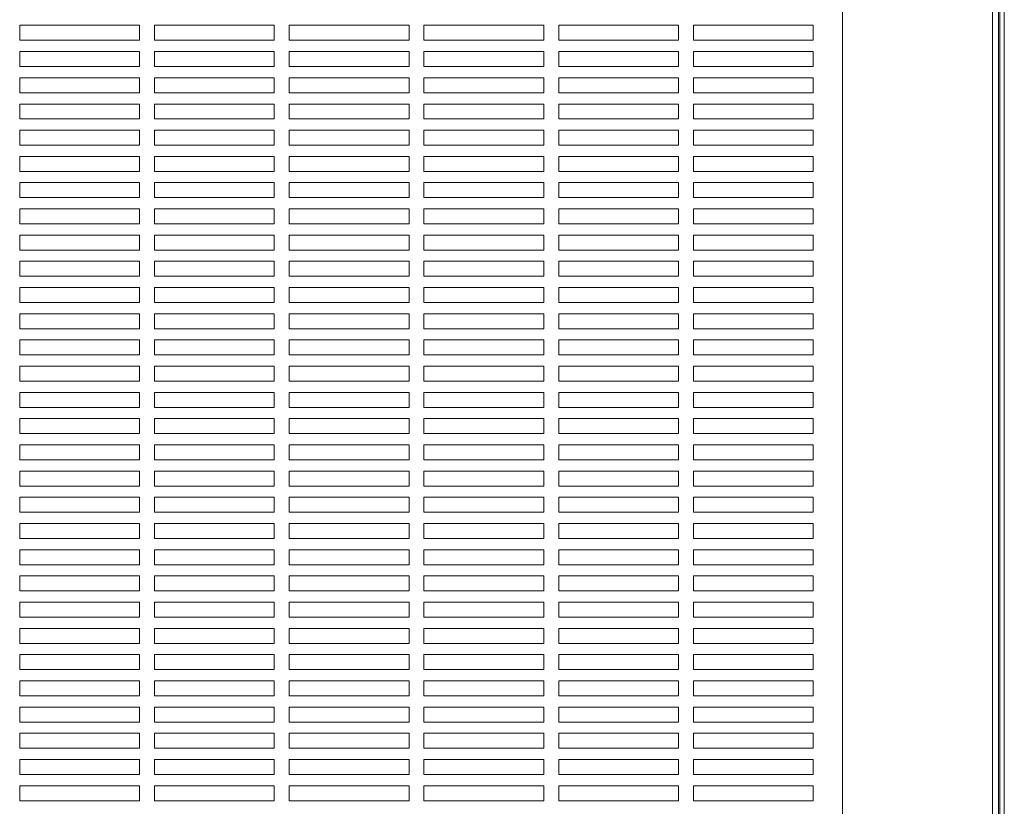
# Model space of a CAD drawing. Units: inches. Extents: x -64 to 287, y 46 to 254.
# Drawn here: x 13 to 29, y 59 to 72 of the extents above; entities that cross this region are included whole.
import ezdxf

# ---------------------------------------------------------------- set-up
doc = ezdxf.new("R2010")
doc.units = ezdxf.units.IN
doc.header["$MEASUREMENT"] = 0
doc.layers.add('Visible (ANSI)', color=7, linetype='Continuous', lineweight=50)

msp = doc.modelspace()

# ---------------------------------------------------------------- linework, layer by layer
at = {"layer": 'Visible (ANSI)', "color": 7, "lineweight": 0}
for p, q in [((29.373, 46.099), (29.373, 87.8)), ((29.447, 87.8), (29.447, 46.099)), ((26.748, 49.949), (26.748, 83.949)), ((29.248, 83.949), (29.248, 49.949)), ((29.353, 49.949), (29.353, 83.949)), ((13.008, 71.512), (13.008, 71.762)), ((13.008, 71.762), (15.008, 71.762)), ((15.008, 71.762), (15.008, 71.512)), ((15.258, 71.512), (15.258, 71.762)), ((15.258, 71.762), (17.258, 71.762)), ((17.258, 71.762), (17.258, 71.512)), ((17.508, 71.512), (17.508, 71.762)), ((17.508, 71.762), (19.508, 71.762)), ((19.508, 71.762), (19.508, 71.512)), ((19.758, 71.512), (19.758, 71.762)), ((19.758, 71.762), (21.758, 71.762)), ((21.758, 71.762), (21.758, 71.512)), ((22.008, 71.512), (22.008, 71.762)), ((22.008, 71.762), (24.008, 71.762)), ((24.008, 71.762), (24.008, 71.512)), ((24.258, 71.512), (24.258, 71.762)), ((24.258, 71.762), (26.258, 71.762)), ((26.258, 71.762), (26.258, 71.512)), ((15.008, 71.512), (13.008, 71.512)), ((17.258, 71.512), (15.258, 71.512)), ((19.508, 71.512), (17.508, 71.512)), ((21.758, 71.512), (19.758, 71.512)), ((24.008, 71.512), (22.008, 71.512)), ((26.258, 71.512), (24.258, 71.512)), ((13.008, 71.074), (13.008, 71.324)), ((13.008, 71.324), (15.008, 71.324)), ((15.008, 71.324), (15.008, 71.074)), ((15.258, 71.074), (15.258, 71.324)), ((15.258, 71.324), (17.258, 71.324)), ((17.258, 71.324), (17.258, 71.074)), ((17.508, 71.074), (17.508, 71.324)), ((17.508, 71.324), (19.508, 71.324)), ((19.508, 71.324), (19.508, 71.074)), ((19.758, 71.074), (19.758, 71.324)), ((19.758, 71.324), (21.758, 71.324)), ((21.758, 71.324), (21.758, 71.074)), ((22.008, 71.074), (22.008, 71.324)), ((22.008, 71.324), (24.008, 71.324)), ((24.008, 71.324), (24.008, 71.074)), ((24.258, 71.074), (24.258, 71.324)), ((24.258, 71.324), (26.258, 71.324)), ((26.258, 71.324), (26.258, 71.074)), ((15.008, 71.074), (13.008, 71.074)), ((17.258, 71.074), (15.258, 71.074)), ((19.508, 71.074), (17.508, 71.074)), ((21.758, 71.074), (19.758, 71.074)), ((24.008, 71.074), (22.008, 71.074)), ((26.258, 71.074), (24.258, 71.074)), ((13.008, 70.637), (13.008, 70.887)), ((13.008, 70.887), (15.008, 70.887)), ((15.008, 70.887), (15.008, 70.637)), ((15.258, 70.637), (15.258, 70.887)), ((15.258, 70.887), (17.258, 70.887)), ((17.258, 70.887), (17.258, 70.637)), ((17.508, 70.637), (17.508, 70.887)), ((17.508, 70.887), (19.508, 70.887)), ((19.508, 70.887), (19.508, 70.637)), ((19.758, 70.637), (19.758, 70.887)), ((19.758, 70.887), (21.758, 70.887)), ((21.758, 70.887), (21.758, 70.637)), ((22.008, 70.637), (22.008, 70.887)), ((22.008, 70.887), (24.008, 70.887)), ((24.008, 70.887), (24.008, 70.637)), ((24.258, 70.637), (24.258, 70.887)), ((24.258, 70.887), (26.258, 70.887)), ((26.258, 70.887), (26.258, 70.637)), ((15.008, 70.637), (13.008, 70.637)), ((17.258, 70.637), (15.258, 70.637)), ((19.508, 70.637), (17.508, 70.637)), ((21.758, 70.637), (19.758, 70.637)), ((24.008, 70.637), (22.008, 70.637)), ((26.258, 70.637), (24.258, 70.637)), ((13.008, 70.199), (13.008, 70.449)), ((13.008, 70.449), (15.008, 70.449)), ((15.008, 70.449), (15.008, 70.199)), ((15.258, 70.199), (15.258, 70.449)), ((15.258, 70.449), (17.258, 70.449)), ((17.258, 70.449), (17.258, 70.199)), ((17.508, 70.199), (17.508, 70.449)), ((17.508, 70.449), (19.508, 70.449)), ((19.508, 70.449), (19.508, 70.199)), ((19.758, 70.199), (19.758, 70.449)), ((19.758, 70.449), (21.758, 70.449)), ((21.758, 70.449), (21.758, 70.199)), ((22.008, 70.199), (22.008, 70.449)), ((22.008, 70.449), (24.008, 70.449)), ((24.008, 70.449), (24.008, 70.199)), ((24.258, 70.199), (24.258, 70.449)), ((24.258, 70.449), (26.258, 70.449)), ((26.258, 70.449), (26.258, 70.199)), ((15.008, 70.199), (13.008, 70.199)), ((17.258, 70.199), (15.258, 70.199)), ((19.508, 70.199), (17.508, 70.199)), ((21.758, 70.199), (19.758, 70.199)), ((24.008, 70.199), (22.008, 70.199)), ((26.258, 70.199), (24.258, 70.199)), ((13.008, 69.762), (13.008, 70.012)), ((13.008, 70.012), (15.008, 70.012)), ((15.008, 70.012), (15.008, 69.762)), ((15.258, 69.762), (15.258, 70.012)), ((15.258, 70.012), (17.258, 70.012)), ((17.258, 70.012), (17.258, 69.762)), ((17.508, 69.762), (17.508, 70.012)), ((17.508, 70.012), (19.508, 70.012)), ((19.508, 70.012), (19.508, 69.762)), ((19.758, 69.762), (19.758, 70.012)), ((19.758, 70.012), (21.758, 70.012)), ((21.758, 70.012), (21.758, 69.762)), ((22.008, 69.762), (22.008, 70.012)), ((22.008, 70.012), (24.008, 70.012)), ((24.008, 70.012), (24.008, 69.762)), ((24.258, 69.762), (24.258, 70.012)), ((24.258, 70.012), (26.258, 70.012)), ((26.258, 70.012), (26.258, 69.762)), ((15.008, 69.762), (13.008, 69.762)), ((17.258, 69.762), (15.258, 69.762)), ((19.508, 69.762), (17.508, 69.762)), ((21.758, 69.762), (19.758, 69.762)), ((24.008, 69.762), (22.008, 69.762)), ((26.258, 69.762), (24.258, 69.762)), ((13.008, 69.324), (13.008, 69.574)), ((13.008, 69.574), (15.008, 69.574)), ((15.008, 69.574), (15.008, 69.324)), ((15.258, 69.324), (15.258, 69.574)), ((15.258, 69.574), (17.258, 69.574)), ((17.258, 69.574), (17.258, 69.324)), ((17.508, 69.324), (17.508, 69.574)), ((17.508, 69.574), (19.508, 69.574)), ((19.508, 69.574), (19.508, 69.324)), ((19.758, 69.324), (19.758, 69.574)), ((19.758, 69.574), (21.758, 69.574)), ((21.758, 69.574), (21.758, 69.324)), ((22.008, 69.324), (22.008, 69.574)), ((22.008, 69.574), (24.008, 69.574)), ((24.008, 69.574), (24.008, 69.324)), ((24.258, 69.324), (24.258, 69.574)), ((24.258, 69.574), (26.258, 69.574)), ((26.258, 69.574), (26.258, 69.324)), ((15.008, 69.324), (13.008, 69.324)), ((17.258, 69.324), (15.258, 69.324)), ((19.508, 69.324), (17.508, 69.324)), ((21.758, 69.324), (19.758, 69.324)), ((24.008, 69.324), (22.008, 69.324)), ((26.258, 69.324), (24.258, 69.324)), ((13.008, 68.887), (13.008, 69.137)), ((13.008, 69.137), (15.008, 69.137)), ((15.008, 69.137), (15.008, 68.887)), ((15.258, 68.887), (15.258, 69.137)), ((15.258, 69.137), (17.258, 69.137)), ((17.258, 69.137), (17.258, 68.887)), ((17.508, 68.887), (17.508, 69.137)), ((17.508, 69.137), (19.508, 69.137)), ((19.508, 69.137), (19.508, 68.887)), ((19.758, 68.887), (19.758, 69.137)), ((19.758, 69.137), (21.758, 69.137)), ((21.758, 69.137), (21.758, 68.887)), ((22.008, 68.887), (22.008, 69.137)), ((22.008, 69.137), (24.008, 69.137)), ((24.008, 69.137), (24.008, 68.887)), ((24.258, 68.887), (24.258, 69.137)), ((24.258, 69.137), (26.258, 69.137)), ((26.258, 69.137), (26.258, 68.887)), ((15.008, 68.887), (13.008, 68.887)), ((17.258, 68.887), (15.258, 68.887)), ((19.508, 68.887), (17.508, 68.887)), ((21.758, 68.887), (19.758, 68.887)), ((24.008, 68.887), (22.008, 68.887)), ((26.258, 68.887), (24.258, 68.887)), ((13.008, 68.449), (13.008, 68.699)), ((13.008, 68.699), (15.008, 68.699)), ((15.008, 68.699), (15.008, 68.449)), ((15.258, 68.449), (15.258, 68.699)), ((15.258, 68.699), (17.258, 68.699)), ((17.258, 68.699), (17.258, 68.449)), ((17.508, 68.449), (17.508, 68.699)), ((17.508, 68.699), (19.508, 68.699)), ((19.508, 68.699), (19.508, 68.449)), ((19.758, 68.449), (19.758, 68.699)), ((19.758, 68.699), (21.758, 68.699)), ((21.758, 68.699), (21.758, 68.449)), ((22.008, 68.449), (22.008, 68.699)), ((22.008, 68.699), (24.008, 68.699)), ((24.008, 68.699), (24.008, 68.449)), ((24.258, 68.449), (24.258, 68.699)), ((24.258, 68.699), (26.258, 68.699)), ((26.258, 68.699), (26.258, 68.449)), ((15.008, 68.449), (13.008, 68.449)), ((17.258, 68.449), (15.258, 68.449)), ((19.508, 68.449), (17.508, 68.449)), ((21.758, 68.449), (19.758, 68.449)), ((24.008, 68.449), (22.008, 68.449)), ((26.258, 68.449), (24.258, 68.449)), ((13.008, 68.012), (13.008, 68.262)), ((13.008, 68.262), (15.008, 68.262)), ((15.008, 68.262), (15.008, 68.012)), ((15.258, 68.012), (15.258, 68.262)), ((15.258, 68.262), (17.258, 68.262)), ((17.258, 68.262), (17.258, 68.012)), ((17.508, 68.012), (17.508, 68.262)), ((17.508, 68.262), (19.508, 68.262)), ((19.508, 68.262), (19.508, 68.012)), ((19.758, 68.012), (19.758, 68.262)), ((19.758, 68.262), (21.758, 68.262)), ((21.758, 68.262), (21.758, 68.012)), ((22.008, 68.012), (22.008, 68.262)), ((22.008, 68.262), (24.008, 68.262)), ((24.008, 68.262), (24.008, 68.012)), ((24.258, 68.012), (24.258, 68.262)), ((24.258, 68.262), (26.258, 68.262)), ((26.258, 68.262), (26.258, 68.012)), ((15.008, 68.012), (13.008, 68.012)), ((17.258, 68.012), (15.258, 68.012)), ((19.508, 68.012), (17.508, 68.012)), ((21.758, 68.012), (19.758, 68.012)), ((24.008, 68.012), (22.008, 68.012)), ((26.258, 68.012), (24.258, 68.012)), ((13.008, 67.574), (13.008, 67.824)), ((13.008, 67.824), (15.008, 67.824)), ((15.008, 67.824), (15.008, 67.574)), ((15.258, 67.574), (15.258, 67.824)), ((15.258, 67.824), (17.258, 67.824)), ((17.258, 67.824), (17.258, 67.574)), ((17.508, 67.574), (17.508, 67.824)), ((17.508, 67.824), (19.508, 67.824)), ((19.508, 67.824), (19.508, 67.574)), ((19.758, 67.574), (19.758, 67.824)), ((19.758, 67.824), (21.758, 67.824)), ((21.758, 67.824), (21.758, 67.574)), ((22.008, 67.574), (22.008, 67.824)), ((22.008, 67.824), (24.008, 67.824)), ((24.008, 67.824), (24.008, 67.574)), ((24.258, 67.574), (24.258, 67.824)), ((24.258, 67.824), (26.258, 67.824)), ((26.258, 67.824), (26.258, 67.574)), ((15.008, 67.574), (13.008, 67.574)), ((17.258, 67.574), (15.258, 67.574)), ((19.508, 67.574), (17.508, 67.574)), ((21.758, 67.574), (19.758, 67.574)), ((24.008, 67.574), (22.008, 67.574)), ((26.258, 67.574), (24.258, 67.574)), ((13.008, 67.137), (13.008, 67.387)), ((13.008, 67.387), (15.008, 67.387)), ((15.008, 67.387), (15.008, 67.137)), ((15.258, 67.137), (15.258, 67.387)), ((15.258, 67.387), (17.258, 67.387)), ((17.258, 67.387), (17.258, 67.137)), ((17.508, 67.137), (17.508, 67.387)), ((17.508, 67.387), (19.508, 67.387)), ((19.508, 67.387), (19.508, 67.137)), ((19.758, 67.137), (19.758, 67.387)), ((19.758, 67.387), (21.758, 67.387)), ((21.758, 67.387), (21.758, 67.137)), ((22.008, 67.137), (22.008, 67.387)), ((22.008, 67.387), (24.008, 67.387)), ((24.008, 67.387), (24.008, 67.137)), ((24.258, 67.137), (24.258, 67.387)), ((24.258, 67.387), (26.258, 67.387)), ((26.258, 67.387), (26.258, 67.137)), ((15.008, 67.137), (13.008, 67.137)), ((17.258, 67.137), (15.258, 67.137)), ((19.508, 67.137), (17.508, 67.137)), ((21.758, 67.137), (19.758, 67.137)), ((24.008, 67.137), (22.008, 67.137)), ((26.258, 67.137), (24.258, 67.137)), ((13.008, 66.699), (13.008, 66.949)), ((13.008, 66.949), (15.008, 66.949)), ((15.008, 66.949), (15.008, 66.699)), ((15.258, 66.699), (15.258, 66.949)), ((15.258, 66.949), (17.258, 66.949)), ((17.258, 66.949), (17.258, 66.699)), ((17.508, 66.699), (17.508, 66.949)), ((17.508, 66.949), (19.508, 66.949)), ((19.508, 66.949), (19.508, 66.699)), ((19.758, 66.699), (19.758, 66.949)), ((19.758, 66.949), (21.758, 66.949)), ((21.758, 66.949), (21.758, 66.699)), ((22.008, 66.699), (22.008, 66.949)), ((22.008, 66.949), (24.008, 66.949)), ((24.008, 66.949), (24.008, 66.699)), ((24.258, 66.699), (24.258, 66.949)), ((24.258, 66.949), (26.258, 66.949)), ((26.258, 66.949), (26.258, 66.699)), ((15.008, 66.699), (13.008, 66.699)), ((17.258, 66.699), (15.258, 66.699)), ((19.508, 66.699), (17.508, 66.699)), ((21.758, 66.699), (19.758, 66.699)), ((24.008, 66.699), (22.008, 66.699)), ((26.258, 66.699), (24.258, 66.699)), ((13.008, 66.262), (13.008, 66.512)), ((13.008, 66.512), (15.008, 66.512)), ((15.008, 66.512), (15.008, 66.262)), ((15.258, 66.262), (15.258, 66.512)), ((15.258, 66.512), (17.258, 66.512)), ((17.258, 66.512), (17.258, 66.262)), ((17.508, 66.262), (17.508, 66.512)), ((17.508, 66.512), (19.508, 66.512)), ((19.508, 66.512), (19.508, 66.262)), ((19.758, 66.262), (19.758, 66.512)), ((19.758, 66.512), (21.758, 66.512)), ((21.758, 66.512), (21.758, 66.262)), ((22.008, 66.262), (22.008, 66.512)), ((22.008, 66.512), (24.008, 66.512)), ((24.008, 66.512), (24.008, 66.262)), ((24.258, 66.262), (24.258, 66.512)), ((24.258, 66.512), (26.258, 66.512)), ((26.258, 66.512), (26.258, 66.262)), ((15.008, 66.262), (13.008, 66.262)), ((17.258, 66.262), (15.258, 66.262)), ((19.508, 66.262), (17.508, 66.262)), ((21.758, 66.262), (19.758, 66.262)), ((24.008, 66.262), (22.008, 66.262)), ((26.258, 66.262), (24.258, 66.262)), ((13.008, 65.824), (13.008, 66.074)), ((13.008, 66.074), (15.008, 66.074)), ((15.008, 66.074), (15.008, 65.824)), ((15.258, 65.824), (15.258, 66.074)), ((15.258, 66.074), (17.258, 66.074)), ((17.258, 66.074), (17.258, 65.824)), ((17.508, 65.824), (17.508, 66.074)), ((17.508, 66.074), (19.508, 66.074)), ((19.508, 66.074), (19.508, 65.824)), ((19.758, 65.824), (19.758, 66.074)), ((19.758, 66.074), (21.758, 66.074)), ((21.758, 66.074), (21.758, 65.824)), ((22.008, 65.824), (22.008, 66.074)), ((22.008, 66.074), (24.008, 66.074)), ((24.008, 66.074), (24.008, 65.824)), ((24.258, 65.824), (24.258, 66.074)), ((24.258, 66.074), (26.258, 66.074)), ((26.258, 66.074), (26.258, 65.824)), ((15.008, 65.824), (13.008, 65.824)), ((17.258, 65.824), (15.258, 65.824)), ((19.508, 65.824), (17.508, 65.824)), ((21.758, 65.824), (19.758, 65.824)), ((24.008, 65.824), (22.008, 65.824)), ((26.258, 65.824), (24.258, 65.824)), ((13.008, 65.387), (13.008, 65.637)), ((13.008, 65.637), (15.008, 65.637)), ((15.008, 65.637), (15.008, 65.387)), ((15.258, 65.387), (15.258, 65.637)), ((15.258, 65.637), (17.258, 65.637)), ((17.258, 65.637), (17.258, 65.387)), ((17.508, 65.387), (17.508, 65.637)), ((17.508, 65.637), (19.508, 65.637)), ((19.508, 65.637), (19.508, 65.387)), ((19.758, 65.387), (19.758, 65.637)), ((19.758, 65.637), (21.758, 65.637)), ((21.758, 65.637), (21.758, 65.387)), ((22.008, 65.387), (22.008, 65.637)), ((22.008, 65.637), (24.008, 65.637)), ((24.008, 65.637), (24.008, 65.387)), ((24.258, 65.387), (24.258, 65.637)), ((24.258, 65.637), (26.258, 65.637)), ((26.258, 65.637), (26.258, 65.387)), ((15.008, 65.387), (13.008, 65.387)), ((17.258, 65.387), (15.258, 65.387)), ((19.508, 65.387), (17.508, 65.387)), ((21.758, 65.387), (19.758, 65.387)), ((24.008, 65.387), (22.008, 65.387)), ((26.258, 65.387), (24.258, 65.387)), ((13.008, 64.949), (13.008, 65.199)), ((13.008, 65.199), (15.008, 65.199)), ((15.008, 65.199), (15.008, 64.949)), ((15.258, 64.949), (15.258, 65.199)), ((15.258, 65.199), (17.258, 65.199)), ((17.258, 65.199), (17.258, 64.949)), ((17.508, 64.949), (17.508, 65.199)), ((17.508, 65.199), (19.508, 65.199)), ((19.508, 65.199), (19.508, 64.949)), ((19.758, 64.949), (19.758, 65.199)), ((19.758, 65.199), (21.758, 65.199)), ((21.758, 65.199), (21.758, 64.949)), ((22.008, 64.949), (22.008, 65.199)), ((22.008, 65.199), (24.008, 65.199)), ((24.008, 65.199), (24.008, 64.949)), ((24.258, 64.949), (24.258, 65.199)), ((24.258, 65.199), (26.258, 65.199)), ((26.258, 65.199), (26.258, 64.949)), ((15.008, 64.949), (13.008, 64.949)), ((17.258, 64.949), (15.258, 64.949)), ((19.508, 64.949), (17.508, 64.949)), ((21.758, 64.949), (19.758, 64.949)), ((24.008, 64.949), (22.008, 64.949)), ((26.258, 64.949), (24.258, 64.949)), ((13.008, 64.512), (13.008, 64.762)), ((13.008, 64.762), (15.008, 64.762)), ((15.008, 64.762), (15.008, 64.512)), ((15.258, 64.512), (15.258, 64.762)), ((15.258, 64.762), (17.258, 64.762)), ((17.258, 64.762), (17.258, 64.512)), ((17.508, 64.512), (17.508, 64.762)), ((17.508, 64.762), (19.508, 64.762)), ((19.508, 64.762), (19.508, 64.512)), ((19.758, 64.512), (19.758, 64.762)), ((19.758, 64.762), (21.758, 64.762)), ((21.758, 64.762), (21.758, 64.512)), ((22.008, 64.512), (22.008, 64.762)), ((22.008, 64.762), (24.008, 64.762)), ((24.008, 64.762), (24.008, 64.512)), ((24.258, 64.512), (24.258, 64.762)), ((24.258, 64.762), (26.258, 64.762)), ((26.258, 64.762), (26.258, 64.512)), ((15.008, 64.512), (13.008, 64.512)), ((17.258, 64.512), (15.258, 64.512)), ((19.508, 64.512), (17.508, 64.512)), ((21.758, 64.512), (19.758, 64.512)), ((24.008, 64.512), (22.008, 64.512)), ((26.258, 64.512), (24.258, 64.512)), ((13.008, 64.074), (13.008, 64.324)), ((13.008, 64.324), (15.008, 64.324)), ((15.008, 64.324), (15.008, 64.074)), ((15.258, 64.074), (15.258, 64.324)), ((15.258, 64.324), (17.258, 64.324)), ((17.258, 64.324), (17.258, 64.074)), ((17.508, 64.074), (17.508, 64.324)), ((17.508, 64.324), (19.508, 64.324)), ((19.508, 64.324), (19.508, 64.074)), ((19.758, 64.074), (19.758, 64.324)), ((19.758, 64.324), (21.758, 64.324)), ((21.758, 64.324), (21.758, 64.074)), ((22.008, 64.074), (22.008, 64.324)), ((22.008, 64.324), (24.008, 64.324)), ((24.008, 64.324), (24.008, 64.074)), ((24.258, 64.074), (24.258, 64.324)), ((24.258, 64.324), (26.258, 64.324)), ((26.258, 64.324), (26.258, 64.074)), ((15.008, 64.074), (13.008, 64.074)), ((17.258, 64.074), (15.258, 64.074)), ((19.508, 64.074), (17.508, 64.074)), ((21.758, 64.074), (19.758, 64.074)), ((24.008, 64.074), (22.008, 64.074)), ((26.258, 64.074), (24.258, 64.074)), ((13.008, 63.637), (13.008, 63.887)), ((13.008, 63.887), (15.008, 63.887)), ((15.008, 63.887), (15.008, 63.637)), ((15.258, 63.637), (15.258, 63.887)), ((15.258, 63.887), (17.258, 63.887)), ((17.258, 63.887), (17.258, 63.637)), ((17.508, 63.637), (17.508, 63.887)), ((17.508, 63.887), (19.508, 63.887)), ((19.508, 63.887), (19.508, 63.637)), ((19.758, 63.637), (19.758, 63.887)), ((19.758, 63.887), (21.758, 63.887)), ((21.758, 63.887), (21.758, 63.637)), ((22.008, 63.637), (22.008, 63.887)), ((22.008, 63.887), (24.008, 63.887)), ((24.008, 63.887), (24.008, 63.637)), ((24.258, 63.637), (24.258, 63.887)), ((24.258, 63.887), (26.258, 63.887)), ((26.258, 63.887), (26.258, 63.637)), ((15.008, 63.637), (13.008, 63.637)), ((17.258, 63.637), (15.258, 63.637)), ((19.508, 63.637), (17.508, 63.637)), ((21.758, 63.637), (19.758, 63.637)), ((24.008, 63.637), (22.008, 63.637)), ((26.258, 63.637), (24.258, 63.637)), ((13.008, 63.199), (13.008, 63.449)), ((13.008, 63.449), (15.008, 63.449)), ((15.008, 63.449), (15.008, 63.199)), ((15.258, 63.199), (15.258, 63.449)), ((15.258, 63.449), (17.258, 63.449)), ((17.258, 63.449), (17.258, 63.199)), ((17.508, 63.199), (17.508, 63.449)), ((17.508, 63.449), (19.508, 63.449)), ((19.508, 63.449), (19.508, 63.199)), ((19.758, 63.199), (19.758, 63.449)), ((19.758, 63.449), (21.758, 63.449)), ((21.758, 63.449), (21.758, 63.199)), ((22.008, 63.199), (22.008, 63.449)), ((22.008, 63.449), (24.008, 63.449)), ((24.008, 63.449), (24.008, 63.199)), ((24.258, 63.199), (24.258, 63.449)), ((24.258, 63.449), (26.258, 63.449)), ((26.258, 63.449), (26.258, 63.199)), ((15.008, 63.199), (13.008, 63.199)), ((17.258, 63.199), (15.258, 63.199)), ((19.508, 63.199), (17.508, 63.199)), ((21.758, 63.199), (19.758, 63.199)), ((24.008, 63.199), (22.008, 63.199)), ((26.258, 63.199), (24.258, 63.199)), ((13.008, 62.762), (13.008, 63.012)), ((13.008, 63.012), (15.008, 63.012)), ((15.008, 63.012), (15.008, 62.762)), ((15.258, 62.762), (15.258, 63.012)), ((15.258, 63.012), (17.258, 63.012)), ((17.258, 63.012), (17.258, 62.762)), ((17.508, 62.762), (17.508, 63.012)), ((17.508, 63.012), (19.508, 63.012)), ((19.508, 63.012), (19.508, 62.762)), ((19.758, 62.762), (19.758, 63.012)), ((19.758, 63.012), (21.758, 63.012)), ((21.758, 63.012), (21.758, 62.762)), ((22.008, 62.762), (22.008, 63.012)), ((22.008, 63.012), (24.008, 63.012)), ((24.008, 63.012), (24.008, 62.762)), ((24.258, 62.762), (24.258, 63.012)), ((24.258, 63.012), (26.258, 63.012)), ((26.258, 63.012), (26.258, 62.762)), ((15.008, 62.762), (13.008, 62.762)), ((17.258, 62.762), (15.258, 62.762)), ((19.508, 62.762), (17.508, 62.762)), ((21.758, 62.762), (19.758, 62.762)), ((24.008, 62.762), (22.008, 62.762)), ((26.258, 62.762), (24.258, 62.762)), ((13.008, 62.324), (13.008, 62.574)), ((13.008, 62.574), (15.008, 62.574)), ((15.008, 62.574), (15.008, 62.324)), ((15.258, 62.324), (15.258, 62.574)), ((15.258, 62.574), (17.258, 62.574)), ((17.258, 62.574), (17.258, 62.324)), ((17.508, 62.324), (17.508, 62.574)), ((17.508, 62.574), (19.508, 62.574)), ((19.508, 62.574), (19.508, 62.324)), ((19.758, 62.324), (19.758, 62.574)), ((19.758, 62.574), (21.758, 62.574)), ((21.758, 62.574), (21.758, 62.324)), ((22.008, 62.324), (22.008, 62.574)), ((22.008, 62.574), (24.008, 62.574)), ((24.008, 62.574), (24.008, 62.324)), ((24.258, 62.324), (24.258, 62.574)), ((24.258, 62.574), (26.258, 62.574)), ((26.258, 62.574), (26.258, 62.324)), ((15.008, 62.324), (13.008, 62.324)), ((17.258, 62.324), (15.258, 62.324)), ((19.508, 62.324), (17.508, 62.324)), ((21.758, 62.324), (19.758, 62.324)), ((24.008, 62.324), (22.008, 62.324)), ((26.258, 62.324), (24.258, 62.324)), ((13.008, 61.887), (13.008, 62.137)), ((13.008, 62.137), (15.008, 62.137)), ((15.008, 62.137), (15.008, 61.887)), ((15.258, 61.887), (15.258, 62.137)), ((15.258, 62.137), (17.258, 62.137)), ((17.258, 62.137), (17.258, 61.887)), ((17.508, 61.887), (17.508, 62.137)), ((17.508, 62.137), (19.508, 62.137)), ((19.508, 62.137), (19.508, 61.887)), ((19.758, 61.887), (19.758, 62.137)), ((19.758, 62.137), (21.758, 62.137)), ((21.758, 62.137), (21.758, 61.887)), ((22.008, 61.887), (22.008, 62.137)), ((22.008, 62.137), (24.008, 62.137)), ((24.008, 62.137), (24.008, 61.887)), ((24.258, 61.887), (24.258, 62.137)), ((24.258, 62.137), (26.258, 62.137)), ((26.258, 62.137), (26.258, 61.887)), ((15.008, 61.887), (13.008, 61.887)), ((17.258, 61.887), (15.258, 61.887)), ((19.508, 61.887), (17.508, 61.887)), ((21.758, 61.887), (19.758, 61.887)), ((24.008, 61.887), (22.008, 61.887)), ((26.258, 61.887), (24.258, 61.887)), ((13.008, 61.449), (13.008, 61.699)), ((13.008, 61.699), (15.008, 61.699)), ((15.008, 61.699), (15.008, 61.449)), ((15.258, 61.449), (15.258, 61.699)), ((15.258, 61.699), (17.258, 61.699)), ((17.258, 61.699), (17.258, 61.449)), ((17.508, 61.449), (17.508, 61.699)), ((17.508, 61.699), (19.508, 61.699)), ((19.508, 61.699), (19.508, 61.449)), ((19.758, 61.449), (19.758, 61.699)), ((19.758, 61.699), (21.758, 61.699)), ((21.758, 61.699), (21.758, 61.449)), ((22.008, 61.449), (22.008, 61.699)), ((22.008, 61.699), (24.008, 61.699)), ((24.008, 61.699), (24.008, 61.449)), ((24.258, 61.449), (24.258, 61.699)), ((24.258, 61.699), (26.258, 61.699)), ((26.258, 61.699), (26.258, 61.449)), ((15.008, 61.449), (13.008, 61.449)), ((17.258, 61.449), (15.258, 61.449)), ((19.508, 61.449), (17.508, 61.449)), ((21.758, 61.449), (19.758, 61.449)), ((24.008, 61.449), (22.008, 61.449)), ((26.258, 61.449), (24.258, 61.449)), ((13.008, 61.012), (13.008, 61.262)), ((13.008, 61.262), (15.008, 61.262)), ((15.008, 61.262), (15.008, 61.012)), ((15.258, 61.012), (15.258, 61.262)), ((15.258, 61.262), (17.258, 61.262)), ((17.258, 61.262), (17.258, 61.012)), ((17.508, 61.012), (17.508, 61.262)), ((17.508, 61.262), (19.508, 61.262)), ((19.508, 61.262), (19.508, 61.012)), ((19.758, 61.012), (19.758, 61.262)), ((19.758, 61.262), (21.758, 61.262)), ((21.758, 61.262), (21.758, 61.012)), ((22.008, 61.012), (22.008, 61.262)), ((22.008, 61.262), (24.008, 61.262)), ((24.008, 61.262), (24.008, 61.012)), ((24.258, 61.012), (24.258, 61.262)), ((24.258, 61.262), (26.258, 61.262)), ((26.258, 61.262), (26.258, 61.012)), ((15.008, 61.012), (13.008, 61.012)), ((17.258, 61.012), (15.258, 61.012)), ((19.508, 61.012), (17.508, 61.012)), ((21.758, 61.012), (19.758, 61.012)), ((24.008, 61.012), (22.008, 61.012)), ((26.258, 61.012), (24.258, 61.012)), ((13.008, 60.574), (13.008, 60.824)), ((13.008, 60.824), (15.008, 60.824)), ((15.008, 60.824), (15.008, 60.574)), ((15.258, 60.574), (15.258, 60.824)), ((15.258, 60.824), (17.258, 60.824)), ((17.258, 60.824), (17.258, 60.574)), ((17.508, 60.574), (17.508, 60.824)), ((17.508, 60.824), (19.508, 60.824)), ((19.508, 60.824), (19.508, 60.574)), ((19.758, 60.574), (19.758, 60.824)), ((19.758, 60.824), (21.758, 60.824)), ((21.758, 60.824), (21.758, 60.574)), ((22.008, 60.574), (22.008, 60.824)), ((22.008, 60.824), (24.008, 60.824)), ((24.008, 60.824), (24.008, 60.574)), ((24.258, 60.574), (24.258, 60.824)), ((24.258, 60.824), (26.258, 60.824)), ((26.258, 60.824), (26.258, 60.574)), ((15.008, 60.574), (13.008, 60.574)), ((17.258, 60.574), (15.258, 60.574)), ((19.508, 60.574), (17.508, 60.574)), ((21.758, 60.574), (19.758, 60.574)), ((24.008, 60.574), (22.008, 60.574)), ((26.258, 60.574), (24.258, 60.574)), ((13.008, 60.137), (13.008, 60.387)), ((13.008, 60.387), (15.008, 60.387)), ((15.008, 60.387), (15.008, 60.137)), ((15.258, 60.137), (15.258, 60.387)), ((15.258, 60.387), (17.258, 60.387)), ((17.258, 60.387), (17.258, 60.137)), ((17.508, 60.137), (17.508, 60.387)), ((17.508, 60.387), (19.508, 60.387)), ((19.508, 60.387), (19.508, 60.137)), ((19.758, 60.137), (19.758, 60.387)), ((19.758, 60.387), (21.758, 60.387)), ((21.758, 60.387), (21.758, 60.137)), ((22.008, 60.137), (22.008, 60.387)), ((22.008, 60.387), (24.008, 60.387)), ((24.008, 60.387), (24.008, 60.137)), ((24.258, 60.137), (24.258, 60.387)), ((24.258, 60.387), (26.258, 60.387)), ((26.258, 60.387), (26.258, 60.137)), ((15.008, 60.137), (13.008, 60.137)), ((17.258, 60.137), (15.258, 60.137)), ((19.508, 60.137), (17.508, 60.137)), ((21.758, 60.137), (19.758, 60.137)), ((24.008, 60.137), (22.008, 60.137)), ((26.258, 60.137), (24.258, 60.137)), ((13.008, 59.699), (13.008, 59.949)), ((13.008, 59.949), (15.008, 59.949)), ((15.008, 59.949), (15.008, 59.699)), ((15.258, 59.699), (15.258, 59.949)), ((15.258, 59.949), (17.258, 59.949)), ((17.258, 59.949), (17.258, 59.699)), ((17.508, 59.699), (17.508, 59.949)), ((17.508, 59.949), (19.508, 59.949)), ((19.508, 59.949), (19.508, 59.699)), ((19.758, 59.699), (19.758, 59.949)), ((19.758, 59.949), (21.758, 59.949)), ((21.758, 59.949), (21.758, 59.699)), ((22.008, 59.699), (22.008, 59.949)), ((22.008, 59.949), (24.008, 59.949)), ((24.008, 59.949), (24.008, 59.699)), ((24.258, 59.699), (24.258, 59.949)), ((24.258, 59.949), (26.258, 59.949)), ((26.258, 59.949), (26.258, 59.699)), ((15.008, 59.699), (13.008, 59.699)), ((17.258, 59.699), (15.258, 59.699)), ((19.508, 59.699), (17.508, 59.699)), ((21.758, 59.699), (19.758, 59.699)), ((24.008, 59.699), (22.008, 59.699)), ((26.258, 59.699), (24.258, 59.699)), ((13.008, 59.262), (13.008, 59.512)), ((13.008, 59.512), (15.008, 59.512)), ((15.008, 59.512), (15.008, 59.262)), ((15.258, 59.262), (15.258, 59.512)), ((15.258, 59.512), (17.258, 59.512)), ((17.258, 59.512), (17.258, 59.262)), ((17.508, 59.262), (17.508, 59.512)), ((17.508, 59.512), (19.508, 59.512)), ((19.508, 59.512), (19.508, 59.262)), ((19.758, 59.262), (19.758, 59.512)), ((19.758, 59.512), (21.758, 59.512)), ((21.758, 59.512), (21.758, 59.262)), ((22.008, 59.262), (22.008, 59.512)), ((22.008, 59.512), (24.008, 59.512)), ((24.008, 59.512), (24.008, 59.262)), ((24.258, 59.262), (24.258, 59.512)), ((24.258, 59.512), (26.258, 59.512)), ((26.258, 59.512), (26.258, 59.262)), ((15.008, 59.262), (13.008, 59.262)), ((17.258, 59.262), (15.258, 59.262)), ((19.508, 59.262), (17.508, 59.262)), ((21.758, 59.262), (19.758, 59.262)), ((24.008, 59.262), (22.008, 59.262)), ((26.258, 59.262), (24.258, 59.262)), ((13.008, 58.824), (13.008, 59.074)), ((13.008, 59.074), (15.008, 59.074)), ((15.008, 59.074), (15.008, 58.824)), ((15.258, 58.824), (15.258, 59.074)), ((15.258, 59.074), (17.258, 59.074)), ((17.258, 59.074), (17.258, 58.824)), ((17.508, 58.824), (17.508, 59.074)), ((17.508, 59.074), (19.508, 59.074)), ((19.508, 59.074), (19.508, 58.824)), ((19.758, 58.824), (19.758, 59.074)), ((19.758, 59.074), (21.758, 59.074)), ((21.758, 59.074), (21.758, 58.824)), ((22.008, 58.824), (22.008, 59.074)), ((22.008, 59.074), (24.008, 59.074)), ((24.008, 59.074), (24.008, 58.824)), ((24.258, 58.824), (24.258, 59.074)), ((24.258, 59.074), (26.258, 59.074)), ((26.258, 59.074), (26.258, 58.824)), ((15.008, 58.824), (13.008, 58.824)), ((17.258, 58.824), (15.258, 58.824)), ((19.508, 58.824), (17.508, 58.824)), ((21.758, 58.824), (19.758, 58.824)), ((24.008, 58.824), (22.008, 58.824)), ((26.258, 58.824), (24.258, 58.824))]:
    msp.add_line(p, q, dxfattribs=at)

doc.saveas('drawing.dxf')
